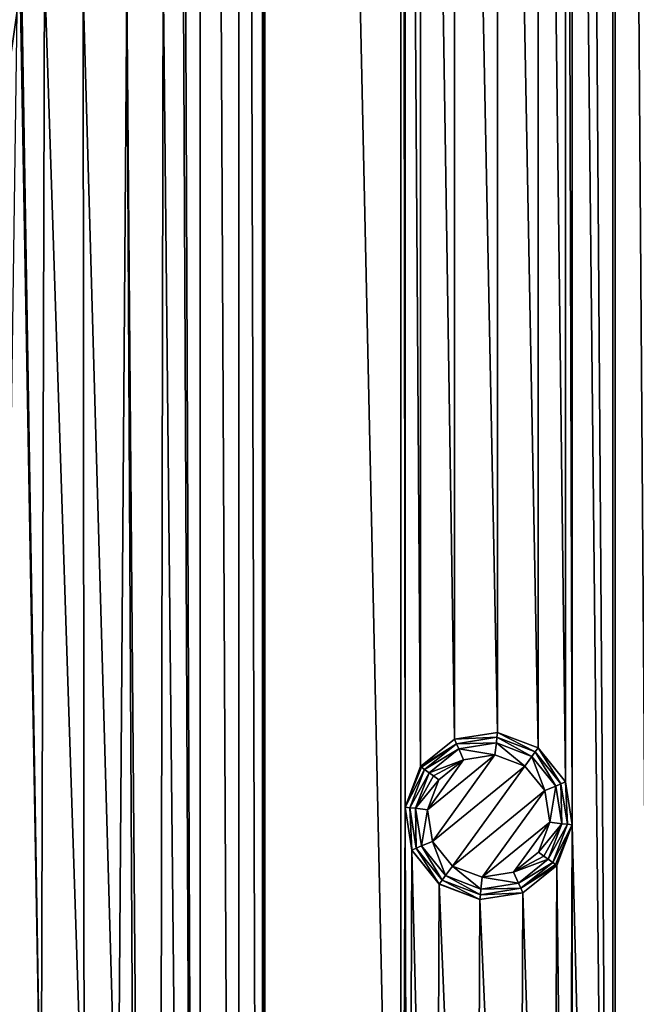
# Model space of a CAD drawing. Units: millimetres. Extents: x -150 to 150, y -150 to 150.
# Drawn here: x 34 to 52, y -40 to -11 of the extents above; entities that cross this region are included whole.
import ezdxf

# ---------------------------------------------------------------- set-up
doc = ezdxf.new("R2010")
doc.units = ezdxf.units.MM
doc.header["$LTSCALE"] = 26.699852
for name, color, linetype in [('1083', 7, 'CONTINUOUS'), ('1085', 7, 'CONTINUOUS'), ('874', 7, 'CONTINUOUS'), ('875', 7, 'CONTINUOUS'), ('876', 7, 'CONTINUOUS'), ('877', 7, 'CONTINUOUS'), ('878', 7, 'CONTINUOUS'), ('879', 7, 'CONTINUOUS'), ('880', 7, 'CONTINUOUS'), ('881', 7, 'CONTINUOUS'), ('882', 7, 'CONTINUOUS')]:
    doc.layers.add(name, color=color, linetype=linetype)

msp = doc.modelspace()

# ---------------------------------------------------------------- linework, layer by layer
at = {"layer": '1083', "linetype": 'Continuous'}
for points in [[(41.074, 119.402, 0.5), (41.005, 118.109, 0.5), (41.074, -119.402, 0.5), (41.074, 119.402, 0.5)], [(45.123, -65.792, 0.5), (45.123, 65.792, 0.5), (41.074, 119.402, 0.5), (45.123, -65.792, 0.5)], [(45.123, -65.792, 0.5), (41.074, 119.402, 0.5), (41.074, -119.402, 0.5), (45.123, -65.792, 0.5)], [(41.005, 118.109, 0.5), (40.301, 117.023, 0.5), (41.005, -118.109, 0.5), (41.005, 118.109, 0.5)], [(41.074, -119.402, 0.5), (41.005, 118.109, 0.5), (41.005, -118.109, 0.5), (41.074, -119.402, 0.5)], [(40.301, 117.023, 0.5), (39.147, 116.436, 0.5), (40.301, -117.023, 0.5), (40.301, 117.023, 0.5)], [(41.005, -118.109, 0.5), (40.301, 117.023, 0.5), (40.301, -117.023, 0.5), (41.005, -118.109, 0.5)], [(39.147, 116.436, 0.5), (38.638, 8.213, 0.5), (39.147, -116.436, 0.5), (39.147, 116.436, 0.5)], [(40.301, -117.023, 0.5), (39.147, 116.436, 0.5), (39.147, -116.436, 0.5), (40.301, -117.023, 0.5)], [(50.249, 87.034, 0.5), (50.219, 34.941, 0.5), (51.5, -86.7, 0.5), (50.249, 87.034, 0.5)], [(51.5, 86.7, 0.5), (50.249, 87.034, 0.5), (51.5, -86.7, 0.5), (51.5, 86.7, 0.5)], [(52.751, 87.034, 0.5), (51.5, 86.7, 0.5), (52.751, -87.034, 0.5), (52.751, 87.034, 0.5)], [(52.751, -87.034, 0.5), (51.5, 86.7, 0.5), (51.5, -86.7, 0.5), (52.751, -87.034, 0.5)], [(45.245, -34.418, 0.5), (45.245, 34.418, 0.5), (45.123, 65.792, 0.5), (45.245, -34.418, 0.5)], [(45.245, -34.418, 0.5), (45.123, 65.792, 0.5), (45.123, -65.792, 0.5), (45.245, -34.418, 0.5)], [(50.219, 34.941, 0.5), (50.017, 33.662, 0.5), (50.219, -34.941, 0.5), (50.219, 34.941, 0.5)], [(50.219, 34.941, 0.5), (50.219, -34.941, 0.5), (51.5, -86.7, 0.5), (50.219, 34.941, 0.5)], [(45.708, 33.209, 0.5), (45.245, 34.418, 0.5), (45.708, -33.209, 0.5), (45.708, 33.209, 0.5)], [(45.708, -33.209, 0.5), (45.245, 34.418, 0.5), (45.245, -34.418, 0.5), (45.708, -33.209, 0.5)], [(50.017, 33.662, 0.5), (49.202, 32.656, 0.5), (50.017, -33.662, 0.5), (50.017, 33.662, 0.5)], [(50.219, -34.941, 0.5), (50.017, 33.662, 0.5), (50.017, -33.662, 0.5), (50.219, -34.941, 0.5)], [(46.715, 32.395, 0.5), (45.708, 33.209, 0.5), (46.715, -32.395, 0.5), (46.715, 32.395, 0.5)], [(46.715, -32.395, 0.5), (45.708, 33.209, 0.5), (45.708, -33.209, 0.5), (46.715, -32.395, 0.5)], [(49.202, 32.656, 0.5), (47.993, 32.191, 0.5), (49.202, -32.656, 0.5), (49.202, 32.656, 0.5)], [(50.017, -33.662, 0.5), (49.202, 32.656, 0.5), (49.202, -32.656, 0.5), (50.017, -33.662, 0.5)], [(47.993, 32.191, 0.5), (46.715, 32.395, 0.5), (47.993, -32.191, 0.5), (47.993, 32.191, 0.5)], [(47.993, -32.191, 0.5), (46.715, 32.395, 0.5), (46.715, -32.395, 0.5), (47.993, -32.191, 0.5)], [(49.202, -32.656, 0.5), (47.993, 32.191, 0.5), (47.993, -32.191, 0.5), (49.202, -32.656, 0.5)], [(38.638, 8.213, 0.5), (38.638, -8.213, 0.5), (39.147, -116.436, 0.5), (38.638, 8.213, 0.5)], [(34.418, -45.245, 0.5), (33.745, -7.173, 0.5), (33.209, -45.708, 0.5), (34.418, -45.245, 0.5)], [(33.813, -8.466, 0.5), (33.745, -7.173, 0.5), (34.418, -45.245, 0.5), (33.813, -8.466, 0.5)], [(34.518, -9.552, 0.5), (33.813, -8.466, 0.5), (34.418, -45.245, 0.5), (34.518, -9.552, 0.5)], [(38.638, -8.213, 0.5), (38.05, -9.366, 0.5), (39.147, -116.436, 0.5), (38.638, -8.213, 0.5)], [(38.05, -9.366, 0.5), (36.965, -10.072, 0.5), (37.854, -116.503, 0.5), (38.05, -9.366, 0.5)], [(39.147, -116.436, 0.5), (38.05, -9.366, 0.5), (37.854, -116.503, 0.5), (39.147, -116.436, 0.5)], [(35.697, -45.447, 0.5), (34.518, -9.552, 0.5), (34.418, -45.245, 0.5), (35.697, -45.447, 0.5)], [(35.672, -10.139, 0.5), (34.518, -9.552, 0.5), (35.697, -45.447, 0.5), (35.672, -10.139, 0.5)], [(36.965, -10.072, 0.5), (35.672, -10.139, 0.5), (36.702, -46.262, 0.5), (36.965, -10.072, 0.5)], [(36.702, -46.262, 0.5), (35.672, -10.139, 0.5), (35.697, -45.447, 0.5), (36.702, -46.262, 0.5)], [(37.167, -47.471, 0.5), (36.965, -10.072, 0.5), (36.702, -46.262, 0.5), (37.167, -47.471, 0.5)], [(36.965, -10.072, 0.5), (37.167, -47.471, 0.5), (37.854, -116.503, 0.5), (36.965, -10.072, 0.5)], [(45.326, -64.513, 0.5), (45.245, -34.418, 0.5), (45.123, -65.792, 0.5), (45.326, -64.513, 0.5)], [(45.447, -35.697, 0.5), (45.245, -34.418, 0.5), (45.326, -64.513, 0.5), (45.447, -35.697, 0.5)], [(50.219, -34.941, 0.5), (49.756, -36.15, 0.5), (50.099, -65.269, 0.5), (50.219, -34.941, 0.5)], [(50.219, -34.941, 0.5), (50.099, -65.269, 0.5), (50.249, -87.034, 0.5), (50.219, -34.941, 0.5)], [(50.249, -87.034, 0.5), (51.5, -86.7, 0.5), (50.219, -34.941, 0.5), (50.249, -87.034, 0.5)], [(46.14, -63.507, 0.5), (45.447, -35.697, 0.5), (45.326, -64.513, 0.5), (46.14, -63.507, 0.5)], [(46.262, -36.702, 0.5), (45.447, -35.697, 0.5), (46.14, -63.507, 0.5), (46.262, -36.702, 0.5)], [(49.756, -36.15, 0.5), (48.749, -36.964, 0.5), (49.634, -64.06, 0.5), (49.756, -36.15, 0.5)], [(50.099, -65.269, 0.5), (49.756, -36.15, 0.5), (49.634, -64.06, 0.5), (50.099, -65.269, 0.5)], [(47.349, -63.043, 0.5), (46.262, -36.702, 0.5), (46.14, -63.507, 0.5), (47.349, -63.043, 0.5)], [(47.471, -37.167, 0.5), (46.262, -36.702, 0.5), (47.349, -63.043, 0.5), (47.471, -37.167, 0.5)], [(48.628, -63.245, 0.5), (47.471, -37.167, 0.5), (47.349, -63.043, 0.5), (48.628, -63.245, 0.5)], [(48.749, -36.964, 0.5), (47.471, -37.167, 0.5), (48.628, -63.245, 0.5), (48.749, -36.964, 0.5)], [(49.634, -64.06, 0.5), (48.749, -36.964, 0.5), (48.628, -63.245, 0.5), (49.634, -64.06, 0.5)]]:
    msp.add_3dface(points, dxfattribs=at)
at = {"layer": '1085', "linetype": 'Continuous'}
for points in [[(17.604, 122.561, -5.5), (51.418, 112.638, -5.5), (17.636, -122.556, -5.5), (17.604, 122.561, -5.5)], [(17.636, -122.556, -5.5), (51.418, 112.638, -5.5), (51.423, -112.635, -5.5), (17.636, -122.556, -5.5)], [(51.418, 112.638, -5.5), (81.046, 93.609, -5.5), (51.423, -112.635, -5.5), (51.418, 112.638, -5.5)], [(51.423, -112.635, -5.5), (81.046, 93.609, -5.5), (81.029, -93.624, -5.5), (51.423, -112.635, -5.5)]]:
    msp.add_3dface(points, dxfattribs=at)
at = {"layer": '874', "linetype": 'Continuous'}
for points in [[(45.908, -34.496, 2.9), (46.062, -35.435, 2.9), (47.92, -32.856, 2.9), (45.908, -34.496, 2.9)], [(46.988, -33.004, 2.9), (45.908, -34.496, 2.9), (47.92, -32.856, 2.9), (46.988, -33.004, 2.9)], [(46.248, -33.602, 2.9), (45.908, -34.496, 2.9), (46.988, -33.004, 2.9), (46.248, -33.602, 2.9)], [(47.92, -32.856, 2.9), (46.062, -35.435, 2.9), (48.804, -33.192, 2.9), (47.92, -32.856, 2.9)], [(46.062, -35.435, 2.9), (46.66, -36.167, 2.9), (48.804, -33.192, 2.9), (46.062, -35.435, 2.9)], [(48.804, -33.192, 2.9), (46.66, -36.167, 2.9), (49.402, -33.924, 2.9), (48.804, -33.192, 2.9)], [(46.66, -36.167, 2.9), (47.544, -36.503, 2.9), (49.402, -33.924, 2.9), (46.66, -36.167, 2.9)], [(49.402, -33.924, 2.9), (47.544, -36.503, 2.9), (49.556, -34.863, 2.9), (49.402, -33.924, 2.9)], [(47.544, -36.503, 2.9), (48.476, -36.355, 2.9), (49.556, -34.863, 2.9), (47.544, -36.503, 2.9)], [(48.476, -36.355, 2.9), (49.216, -35.757, 2.9), (49.556, -34.863, 2.9), (48.476, -36.355, 2.9)]]:
    msp.add_3dface(points, dxfattribs=at)
at = {"layer": '875', "linetype": 'Continuous'}
for points in [[(45.962, -33.394, 2.754), (45.557, -34.451, 2.754), (46.094, -33.489, 2.862), (45.962, -33.394, 2.754)], [(45.557, -34.451, 2.754), (46.248, -33.602, 2.9), (46.094, -33.489, 2.862), (45.557, -34.451, 2.754)], [(45.908, -34.496, 2.9), (46.248, -33.602, 2.9), (45.557, -34.451, 2.754), (45.908, -34.496, 2.9)], [(45.734, -35.569, 2.754), (45.908, -34.496, 2.9), (45.557, -34.451, 2.754), (45.734, -35.569, 2.754)], [(46.062, -35.435, 2.9), (45.908, -34.496, 2.9), (45.734, -35.569, 2.754), (46.062, -35.435, 2.9)], [(46.446, -36.449, 2.754), (46.062, -35.435, 2.9), (45.734, -35.569, 2.754), (46.446, -36.449, 2.754)], [(46.66, -36.167, 2.9), (46.062, -35.435, 2.9), (46.446, -36.449, 2.754), (46.66, -36.167, 2.9)], [(49.216, -35.757, 2.9), (48.476, -36.355, 2.9), (49.37, -35.87, 2.862), (49.216, -35.757, 2.9)], [(48.476, -36.355, 2.9), (49.502, -35.965, 2.754), (49.37, -35.87, 2.862), (48.476, -36.355, 2.9)], [(49.502, -35.965, 2.754), (48.476, -36.355, 2.9), (48.622, -36.677, 2.754), (49.502, -35.965, 2.754)], [(47.503, -36.855, 2.754), (46.66, -36.167, 2.9), (46.446, -36.449, 2.754), (47.503, -36.855, 2.754)], [(47.544, -36.503, 2.9), (46.66, -36.167, 2.9), (47.503, -36.855, 2.754), (47.544, -36.503, 2.9)], [(48.622, -36.677, 2.754), (47.544, -36.503, 2.9), (47.503, -36.855, 2.754), (48.622, -36.677, 2.754)], [(48.476, -36.355, 2.9), (47.544, -36.503, 2.9), (48.622, -36.677, 2.754), (48.476, -36.355, 2.9)]]:
    msp.add_3dface(points, dxfattribs=at)
at = {"layer": '876', "linetype": 'Continuous'}
for points in [[(46.842, -32.681, 2.754), (47.92, -32.856, 2.9), (47.961, -32.504, 2.754), (46.842, -32.681, 2.754)], [(47.92, -32.856, 2.9), (48.804, -33.192, 2.9), (47.961, -32.504, 2.754), (47.92, -32.856, 2.9)], [(47.961, -32.504, 2.754), (48.804, -33.192, 2.9), (49.018, -32.91, 2.754), (47.961, -32.504, 2.754)], [(45.962, -33.394, 2.754), (46.988, -33.004, 2.9), (46.842, -32.681, 2.754), (45.962, -33.394, 2.754)], [(46.988, -33.004, 2.9), (47.92, -32.856, 2.9), (46.842, -32.681, 2.754), (46.988, -33.004, 2.9)], [(46.988, -33.004, 2.9), (45.962, -33.394, 2.754), (46.094, -33.489, 2.862), (46.988, -33.004, 2.9)], [(46.248, -33.602, 2.9), (46.988, -33.004, 2.9), (46.094, -33.489, 2.862), (46.248, -33.602, 2.9)], [(48.804, -33.192, 2.9), (49.402, -33.924, 2.9), (49.018, -32.91, 2.754), (48.804, -33.192, 2.9)], [(49.018, -32.91, 2.754), (49.402, -33.924, 2.9), (49.73, -33.79, 2.754), (49.018, -32.91, 2.754)], [(49.402, -33.924, 2.9), (49.556, -34.863, 2.9), (49.73, -33.79, 2.754), (49.402, -33.924, 2.9)], [(49.73, -33.79, 2.754), (49.556, -34.863, 2.9), (49.907, -34.908, 2.754), (49.73, -33.79, 2.754)], [(49.556, -34.863, 2.9), (49.216, -35.757, 2.9), (49.907, -34.908, 2.754), (49.556, -34.863, 2.9)], [(49.216, -35.757, 2.9), (49.37, -35.87, 2.862), (49.907, -34.908, 2.754), (49.216, -35.757, 2.9)], [(49.37, -35.87, 2.862), (49.502, -35.965, 2.754), (49.907, -34.908, 2.754), (49.37, -35.87, 2.862)]]:
    msp.add_3dface(points, dxfattribs=at)
at = {"layer": '877', "linetype": 'Continuous'}
for points in [[(46.774, -32.528, 2.586), (47.961, -32.504, 2.754), (47.978, -32.337, 2.586), (46.774, -32.528, 2.586)], [(46.842, -32.681, 2.754), (47.961, -32.504, 2.754), (46.774, -32.528, 2.586), (46.842, -32.681, 2.754)], [(47.961, -32.504, 2.754), (49.018, -32.91, 2.754), (47.978, -32.337, 2.586), (47.961, -32.504, 2.754)], [(47.978, -32.337, 2.586), (49.018, -32.91, 2.754), (49.116, -32.774, 2.586), (47.978, -32.337, 2.586)], [(45.827, -33.295, 2.586), (46.842, -32.681, 2.754), (46.774, -32.528, 2.586), (45.827, -33.295, 2.586)], [(45.962, -33.394, 2.754), (46.842, -32.681, 2.754), (45.827, -33.295, 2.586), (45.962, -33.394, 2.754)], [(49.018, -32.91, 2.754), (49.73, -33.79, 2.754), (49.116, -32.774, 2.586), (49.018, -32.91, 2.754)], [(49.116, -32.774, 2.586), (49.73, -33.79, 2.754), (49.884, -33.721, 2.586), (49.116, -32.774, 2.586)], [(49.73, -33.79, 2.754), (49.907, -34.908, 2.754), (49.884, -33.721, 2.586), (49.73, -33.79, 2.754)], [(49.884, -33.721, 2.586), (49.907, -34.908, 2.754), (50.074, -34.926, 2.586), (49.884, -33.721, 2.586)], [(49.907, -34.908, 2.754), (49.502, -35.965, 2.754), (50.074, -34.926, 2.586), (49.907, -34.908, 2.754)], [(50.074, -34.926, 2.586), (49.502, -35.965, 2.754), (49.637, -36.064, 2.586), (50.074, -34.926, 2.586)]]:
    msp.add_3dface(points, dxfattribs=at)
at = {"layer": '878', "linetype": 'Continuous'}
for points in [[(45.962, -33.394, 2.754), (45.827, -33.295, 2.586), (45.39, -34.433, 2.586), (45.962, -33.394, 2.754)], [(45.557, -34.451, 2.754), (45.962, -33.394, 2.754), (45.39, -34.433, 2.586), (45.557, -34.451, 2.754)], [(45.58, -35.637, 2.586), (45.557, -34.451, 2.754), (45.39, -34.433, 2.586), (45.58, -35.637, 2.586)], [(45.734, -35.569, 2.754), (45.557, -34.451, 2.754), (45.58, -35.637, 2.586), (45.734, -35.569, 2.754)], [(46.348, -36.585, 2.586), (45.734, -35.569, 2.754), (45.58, -35.637, 2.586), (46.348, -36.585, 2.586)], [(46.446, -36.449, 2.754), (45.734, -35.569, 2.754), (46.348, -36.585, 2.586), (46.446, -36.449, 2.754)], [(49.502, -35.965, 2.754), (48.622, -36.677, 2.754), (49.637, -36.064, 2.586), (49.502, -35.965, 2.754)], [(49.637, -36.064, 2.586), (48.622, -36.677, 2.754), (48.69, -36.831, 2.586), (49.637, -36.064, 2.586)], [(47.486, -37.022, 2.586), (46.446, -36.449, 2.754), (46.348, -36.585, 2.586), (47.486, -37.022, 2.586)], [(47.503, -36.855, 2.754), (46.446, -36.449, 2.754), (47.486, -37.022, 2.586), (47.503, -36.855, 2.754)], [(48.69, -36.831, 2.586), (47.503, -36.855, 2.754), (47.486, -37.022, 2.586), (48.69, -36.831, 2.586)], [(48.622, -36.677, 2.754), (47.503, -36.855, 2.754), (48.69, -36.831, 2.586), (48.622, -36.677, 2.754)]]:
    msp.add_3dface(points, dxfattribs=at)
at = {"layer": '879', "linetype": 'Continuous'}
for points in [[(45.708, -33.209, 2.232), (45.244, -34.418, 2.232), (45.739, -33.231, 2.423), (45.708, -33.209, 2.232)], [(45.244, -34.418, 2.232), (45.827, -33.295, 2.586), (45.739, -33.231, 2.423), (45.244, -34.418, 2.232)], [(45.39, -34.433, 2.586), (45.827, -33.295, 2.586), (45.244, -34.418, 2.232), (45.39, -34.433, 2.586)], [(45.447, -35.697, 2.232), (45.39, -34.433, 2.586), (45.244, -34.418, 2.232), (45.447, -35.697, 2.232)], [(45.58, -35.637, 2.586), (45.39, -34.433, 2.586), (45.447, -35.697, 2.232), (45.58, -35.637, 2.586)], [(46.262, -36.703, 2.232), (45.58, -35.637, 2.586), (45.447, -35.697, 2.232), (46.262, -36.703, 2.232)], [(46.348, -36.585, 2.586), (45.58, -35.637, 2.586), (46.262, -36.703, 2.232), (46.348, -36.585, 2.586)], [(49.637, -36.064, 2.586), (48.69, -36.831, 2.586), (49.725, -36.127, 2.423), (49.637, -36.064, 2.586)], [(48.69, -36.831, 2.586), (49.756, -36.15, 2.232), (49.725, -36.127, 2.423), (48.69, -36.831, 2.586)], [(49.756, -36.15, 2.232), (48.69, -36.831, 2.586), (48.75, -36.965, 2.232), (49.756, -36.15, 2.232)], [(47.471, -37.167, 2.232), (46.348, -36.585, 2.586), (46.262, -36.703, 2.232), (47.471, -37.167, 2.232)], [(47.486, -37.022, 2.586), (46.348, -36.585, 2.586), (47.471, -37.167, 2.232), (47.486, -37.022, 2.586)], [(48.69, -36.831, 2.586), (47.486, -37.022, 2.586), (48.75, -36.965, 2.232), (48.69, -36.831, 2.586)], [(48.75, -36.965, 2.232), (47.486, -37.022, 2.586), (47.471, -37.167, 2.232), (48.75, -36.965, 2.232)]]:
    msp.add_3dface(points, dxfattribs=at)
at = {"layer": '880', "linetype": 'Continuous'}
for points in [[(46.714, -32.394, 2.232), (47.978, -32.337, 2.586), (47.993, -32.191, 2.232), (46.714, -32.394, 2.232)], [(47.978, -32.337, 2.586), (49.116, -32.774, 2.586), (47.993, -32.191, 2.232), (47.978, -32.337, 2.586)], [(47.993, -32.191, 2.232), (49.116, -32.774, 2.586), (49.202, -32.655, 2.232), (47.993, -32.191, 2.232)], [(45.708, -33.209, 2.232), (46.774, -32.528, 2.586), (46.714, -32.394, 2.232), (45.708, -33.209, 2.232)], [(46.774, -32.528, 2.586), (47.978, -32.337, 2.586), (46.714, -32.394, 2.232), (46.774, -32.528, 2.586)], [(46.774, -32.528, 2.586), (45.708, -33.209, 2.232), (45.739, -33.231, 2.423), (46.774, -32.528, 2.586)], [(45.827, -33.295, 2.586), (46.774, -32.528, 2.586), (45.739, -33.231, 2.423), (45.827, -33.295, 2.586)], [(49.116, -32.774, 2.586), (49.884, -33.721, 2.586), (49.202, -32.655, 2.232), (49.116, -32.774, 2.586)], [(49.202, -32.655, 2.232), (49.884, -33.721, 2.586), (50.017, -33.662, 2.232), (49.202, -32.655, 2.232)], [(49.884, -33.721, 2.586), (50.074, -34.926, 2.586), (50.017, -33.662, 2.232), (49.884, -33.721, 2.586)], [(50.017, -33.662, 2.232), (50.074, -34.926, 2.586), (50.22, -34.941, 2.232), (50.017, -33.662, 2.232)], [(50.074, -34.926, 2.586), (49.637, -36.064, 2.586), (50.22, -34.941, 2.232), (50.074, -34.926, 2.586)], [(49.637, -36.064, 2.586), (49.725, -36.127, 2.423), (50.22, -34.941, 2.232), (49.637, -36.064, 2.586)], [(49.725, -36.127, 2.423), (49.756, -36.15, 2.232), (50.22, -34.941, 2.232), (49.725, -36.127, 2.423)]]:
    msp.add_3dface(points, dxfattribs=at)
at = {"layer": '881', "linetype": 'Continuous'}
for points in [[(46.715, -32.395, 0.5), (46.714, -32.394, 2.232), (47.993, -32.191, 2.232), (46.715, -32.395, 0.5)], [(47.993, -32.191, 0.5), (46.715, -32.395, 0.5), (47.993, -32.191, 2.232), (47.993, -32.191, 0.5)], [(49.202, -32.656, 0.5), (47.993, -32.191, 0.5), (49.202, -32.655, 2.232), (49.202, -32.656, 0.5)], [(47.993, -32.191, 0.5), (47.993, -32.191, 2.232), (49.202, -32.655, 2.232), (47.993, -32.191, 0.5)], [(46.715, -32.395, 0.5), (45.708, -33.209, 0.5), (46.714, -32.394, 2.232), (46.715, -32.395, 0.5)], [(45.708, -33.209, 0.5), (45.708, -33.209, 2.232), (46.714, -32.394, 2.232), (45.708, -33.209, 0.5)], [(49.202, -32.656, 0.5), (49.202, -32.655, 2.232), (50.017, -33.662, 2.232), (49.202, -32.656, 0.5)], [(50.017, -33.662, 0.5), (49.202, -32.656, 0.5), (50.017, -33.662, 2.232), (50.017, -33.662, 0.5)], [(50.219, -34.941, 0.5), (50.017, -33.662, 0.5), (50.22, -34.941, 2.232), (50.219, -34.941, 0.5)], [(50.017, -33.662, 0.5), (50.017, -33.662, 2.232), (50.22, -34.941, 2.232), (50.017, -33.662, 0.5)], [(49.756, -36.15, 0.5), (50.219, -34.941, 0.5), (49.756, -36.15, 2.232), (49.756, -36.15, 0.5)], [(49.756, -36.15, 2.232), (50.219, -34.941, 0.5), (50.22, -34.941, 2.232), (49.756, -36.15, 2.232)]]:
    msp.add_3dface(points, dxfattribs=at)
at = {"layer": '882', "linetype": 'Continuous'}
for points in [[(45.245, -34.418, 0.5), (45.244, -34.418, 2.232), (45.708, -33.209, 2.232), (45.245, -34.418, 0.5)], [(45.708, -33.209, 0.5), (45.245, -34.418, 0.5), (45.708, -33.209, 2.232), (45.708, -33.209, 0.5)], [(45.245, -34.418, 0.5), (45.447, -35.697, 0.5), (45.244, -34.418, 2.232), (45.245, -34.418, 0.5)], [(45.447, -35.697, 0.5), (45.447, -35.697, 2.232), (45.244, -34.418, 2.232), (45.447, -35.697, 0.5)], [(45.447, -35.697, 0.5), (46.262, -36.702, 0.5), (45.447, -35.697, 2.232), (45.447, -35.697, 0.5)], [(46.262, -36.702, 0.5), (46.262, -36.703, 2.232), (45.447, -35.697, 2.232), (46.262, -36.702, 0.5)], [(48.749, -36.964, 0.5), (49.756, -36.15, 0.5), (48.75, -36.965, 2.232), (48.749, -36.964, 0.5)], [(49.756, -36.15, 0.5), (49.756, -36.15, 2.232), (48.75, -36.965, 2.232), (49.756, -36.15, 0.5)], [(46.262, -36.702, 0.5), (47.471, -37.167, 0.5), (46.262, -36.703, 2.232), (46.262, -36.702, 0.5)], [(47.471, -37.167, 0.5), (47.471, -37.167, 2.232), (46.262, -36.703, 2.232), (47.471, -37.167, 0.5)], [(47.471, -37.167, 0.5), (48.749, -36.964, 0.5), (47.471, -37.167, 2.232), (47.471, -37.167, 0.5)], [(48.749, -36.964, 0.5), (48.75, -36.965, 2.232), (47.471, -37.167, 2.232), (48.749, -36.964, 0.5)]]:
    msp.add_3dface(points, dxfattribs=at)

doc.saveas('drawing.dxf')
